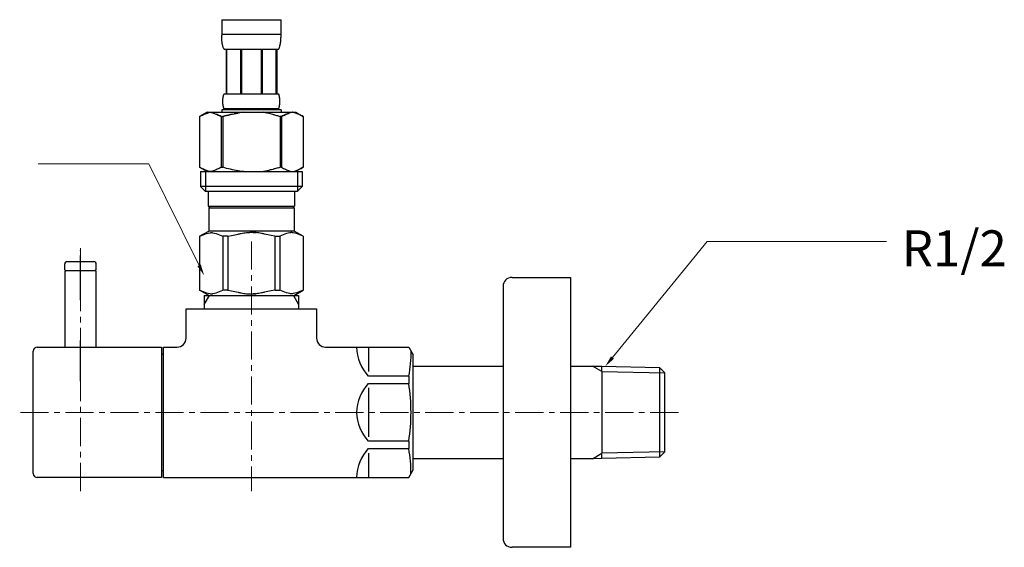
# Model space of a CAD drawing. Units: millimetres. Extents: x -1435 to 4200, y -5657 to 2970.
# Drawn here: x -292 to -73, y -2391 to -2273 of the extents above; entities that cross this region are included whole.
import ezdxf

# ---------------------------------------------------------------- set-up
doc = ezdxf.new("R2010")
doc.units = ezdxf.units.MM
doc.linetypes.add('CENTER1', pattern=[10, 6.25, -1.25, 1.25, -1.25])
doc.linetypes.add('PHANTOM', pattern=[13, 10, -1, 0, -1, 0, -1])
doc.layers.add('1', color=7, linetype='Continuous')
doc.layers.add('_0-2_', color=7, linetype='Continuous')
doc.layers.add('中心線', color=1, linetype='CENTER1', lineweight=15)
doc.layers.add('寸法線', color=3, linetype='Continuous', lineweight=15)
doc.styles.add('japanese', font='romans.shx', dxfattribs={"bigfont": 'bigfont.shx'})

msp = doc.modelspace()

# ---------------------------------------------------------------- linework, layer by layer
at = {"layer": '1', "color": 4, "linetype": 'PHANTOM'}
for p, q in [((-278.5, -2335.8), (-278.5, -2324.2)), ((-278.5, -2353.8), (-278.5, -2344.7))]:
    msp.add_line(p, q, dxfattribs=at)
at = {"layer": '1', "color": 7, "linetype": 'Continuous'}
for p, q in [((-282, -2329), (-282, -2327.7)), ((-281.5, -2327.2), (-275.5, -2327.2)), ((-275, -2329), (-275, -2327.7)), ((-282, -2329), (-281.8, -2329.2)), ((-281.8, -2329.2), (-282, -2329.4)), ((-282, -2329.4), (-282, -2346.2)), ((-281.8, -2329.2), (-275.2, -2329.2)), ((-275, -2329), (-275.2, -2329.2)), ((-275, -2329.4), (-275.2, -2329.2)), ((-275, -2346.2), (-275, -2329.4)), ((-182.56, -2330.7), (-169.56, -2330.7)), ((-169.56, -2330.7), (-169.56, -2360.7)), ((-184.56, -2332.7), (-184.56, -2360.7)), ((-251, -2334.7), (-251, -2336.71)), ((-251, -2334.7), (-249.84, -2334.7)), ((-249.84, -2334.7), (-231.17, -2334.7)), ((-231.17, -2334.7), (-230, -2334.7)), ((-230, -2334.7), (-230, -2336.71)), ((-251, -2336.71), (-251, -2337.7)), ((-230, -2336.71), (-230, -2337.7)), ((-255, -2337.7), (-226, -2337.7)), ((-255, -2344.2), (-255, -2337.7)), ((-226, -2337.7), (-226, -2344.2)), ((-288.1, -2346.2), (-260.5, -2346.2)), ((-260.5, -2346.2), (-260.5, -2375.2)), ((-260, -2360.7), (-260, -2346.2)), ((-260, -2346.2), (-257, -2346.2)), ((-224, -2346.2), (-205.51, -2346.2)), ((-214.5, -2346.23), (-214.5, -2351.65)), ((-205.51, -2346.2), (-204.5, -2347.95)), ((-289, -2374.3), (-289, -2347.1)), ((-260.5, -2347.7), (-260, -2347.7)), ((-204.5, -2373.45), (-204.5, -2347.95)), ((-204.5, -2350.4), (-184.56, -2350.4)), ((-169.56, -2350.4), (-164.7, -2350.4)), ((-164.7, -2350.4), (-162.59, -2350.45)), ((-162.59, -2350.45), (-149.76, -2350.73)), ((-162.59, -2351.61), (-162.59, -2350.45)), ((-205.51, -2352.65), (-214.5, -2352.65)), ((-205.51, -2352.65), (-205.51, -2354.28)), ((-162.59, -2351.61), (-162.59, -2369.78)), ((-149.76, -2350.73), (-149.76, -2351.89)), ((-149.76, -2350.73), (-148.59, -2351.95)), ((-149.76, -2351.89), (-149.76, -2369.5)), ((-148.59, -2352.45), (-148.59, -2351.95)), ((-148.59, -2368.95), (-148.59, -2352.45)), ((-214.5, -2354.28), (-205.51, -2354.28)), ((-214.5, -2355.28), (-214.5, -2360.7)), ((-260, -2375.2), (-260, -2360.7)), ((-214.5, -2360.7), (-214.5, -2366.12)), ((-184.56, -2360.7), (-184.56, -2388.7)), ((-169.56, -2360.7), (-169.56, -2390.7)), ((-205.51, -2367.12), (-214.5, -2367.12)), ((-205.51, -2367.12), (-205.51, -2368.75)), ((-214.5, -2368.75), (-205.51, -2368.75)), ((-214.5, -2369.75), (-214.5, -2375.17)), ((-162.59, -2370.94), (-162.59, -2369.78)), ((-148.59, -2369.44), (-149.76, -2370.66)), ((-149.76, -2369.5), (-149.76, -2370.66)), ((-148.59, -2369.44), (-148.59, -2368.95)), ((-184.56, -2371), (-204.5, -2371)), ((-164.7, -2371), (-169.56, -2371)), ((-162.59, -2370.94), (-164.7, -2371)), ((-149.76, -2370.66), (-162.59, -2370.94)), ((-260, -2373.7), (-260.5, -2373.7)), ((-205.51, -2375.2), (-204.5, -2373.45)), ((-283.4, -2375.2), (-288.1, -2375.2)), ((-278, -2375.2), (-283.4, -2375.2)), ((-260.5, -2375.2), (-278, -2375.2)), ((-260, -2375.2), (-205.51, -2375.2)), ((-169.56, -2390.7), (-182.56, -2390.7))]:
    msp.add_line(p, q, dxfattribs=at)
at = {"layer": '1', "color": 2, "linetype": 'Continuous'}
for p, q in [((-251, -2336.71), (-249.84, -2334.7)), ((-231.17, -2334.7), (-230, -2336.71)), ((-162.59, -2351.61), (-164.7, -2350.4)), ((-162.59, -2351.61), (-148.59, -2351.95)), ((-164.7, -2371), (-162.59, -2369.78)), ((-148.59, -2369.44), (-162.59, -2369.78))]:
    msp.add_line(p, q, dxfattribs=at)
at = {"layer": '1', "color": 7, "linetype": 'Continuous'}
for centre, radius, start, end in [((-281.5, -2327.7), 0.5, 90, 180), ((-275.5, -2327.7), 0.5, 0, 90), ((-182.56, -2332.7), 2, 90, 180), ((-288.1, -2347.1), 0.9, 90, 180), ((-257, -2344.2), 2, 270, 0), ((-224, -2344.2), 2, 180, 270), ((-207.87, -2346.23), 9.23, 180, 224.0649), ((-231.08, -2347.54), 26.08, 348.7136, 1.0569), ((-207.87, -2360.7), 9.23, 135.9351, 180), ((-246.49, -2360.7), 41.48, 351.0964, 8.9036), ((-207.87, -2360.7), 9.23, 180, 224.0649), ((-207.87, -2375.17), 9.23, 135.9351, 180), ((-236.46, -2374.33), 31.44, 0, 10.2294), ((-288.1, -2374.3), 0.9, 180, 270), ((-182.56, -2388.7), 2, 180, 270)]:
    msp.add_arc(centre, radius, start, end, dxfattribs=at)
at = {"layer": '_0-2_', "color": 5, "linetype": 'Continuous'}
for p, q in [((-247.1, -2273.43), (-233.9, -2273.43)), ((-247.1, -2273.43), (-247.1, -2276.84)), ((-233.9, -2276.84), (-233.9, -2273.43)), ((-233.9, -2276.73), (-247.1, -2276.73)), ((-247.1, -2276.95), (-247.1, -2276.84)), ((-247.1, -2277.07), (-247.1, -2276.95)), ((-247.1, -2277.18), (-247.1, -2277.07)), ((-247.09, -2277.3), (-247.1, -2277.18)), ((-247.09, -2277.41), (-247.09, -2277.3)), ((-247.09, -2277.52), (-247.09, -2277.41)), ((-247.08, -2277.64), (-247.09, -2277.52)), ((-247.07, -2277.75), (-247.08, -2277.64)), ((-247.07, -2277.86), (-247.07, -2277.75)), ((-247.06, -2277.98), (-247.07, -2277.86)), ((-247.05, -2278.09), (-247.06, -2277.98)), ((-247.04, -2278.2), (-247.05, -2278.09)), ((-247.02, -2278.31), (-247.04, -2278.2)), ((-247.01, -2278.42), (-247.02, -2278.31)), ((-246.99, -2278.53), (-247.01, -2278.42)), ((-234.01, -2278.53), (-234, -2278.42)), ((-234, -2278.42), (-233.98, -2278.31)), ((-233.98, -2278.31), (-233.97, -2278.2)), ((-233.97, -2278.2), (-233.96, -2278.09)), ((-233.96, -2278.09), (-233.95, -2277.98)), ((-233.95, -2277.98), (-233.94, -2277.86)), ((-233.94, -2277.86), (-233.93, -2277.75)), ((-233.93, -2277.64), (-233.92, -2277.52)), ((-233.93, -2277.75), (-233.93, -2277.64)), ((-233.92, -2277.41), (-233.91, -2277.3)), ((-233.92, -2277.52), (-233.92, -2277.41)), ((-233.91, -2277.07), (-233.9, -2276.95)), ((-233.91, -2277.18), (-233.91, -2277.07)), ((-233.91, -2277.3), (-233.91, -2277.18)), ((-233.9, -2276.95), (-233.9, -2276.84)), ((-246.98, -2278.65), (-246.99, -2278.53)), ((-246.96, -2278.76), (-246.98, -2278.65)), ((-246.94, -2278.87), (-246.96, -2278.76)), ((-246.92, -2278.97), (-246.94, -2278.87)), ((-246.9, -2279.08), (-246.92, -2278.97)), ((-246.87, -2279.19), (-246.9, -2279.08)), ((-246.84, -2279.3), (-246.87, -2279.19)), ((-246.81, -2279.41), (-246.84, -2279.3)), ((-246.78, -2279.51), (-246.81, -2279.41)), ((-246.74, -2279.62), (-246.78, -2279.51)), ((-246.7, -2279.72), (-246.74, -2279.62)), ((-246.66, -2279.82), (-246.7, -2279.72)), ((-246.61, -2279.92), (-246.66, -2279.82)), ((-246.55, -2280.03), (-246.61, -2279.92)), ((-234.45, -2280.03), (-246.55, -2280.03)), ((-246.14, -2280.03), (-246.14, -2289.93)), ((-246.04, -2280.03), (-246.04, -2289.93)), ((-246.03, -2280.03), (-246.03, -2289.93)), ((-242.93, -2280.03), (-242.93, -2289.93)), ((-242.7, -2280.03), (-242.7, -2289.93)), ((-238.3, -2280.03), (-238.3, -2289.93)), ((-238.07, -2280.03), (-238.07, -2289.93)), ((-234.98, -2289.93), (-234.98, -2280.03)), ((-234.96, -2280.03), (-234.96, -2289.93)), ((-234.87, -2280.03), (-234.87, -2289.93)), ((-234.45, -2280.03), (-234.4, -2279.92)), ((-234.4, -2279.92), (-234.35, -2279.82)), ((-234.35, -2279.82), (-234.31, -2279.72)), ((-234.31, -2279.72), (-234.27, -2279.62)), ((-234.27, -2279.62), (-234.23, -2279.51)), ((-234.23, -2279.51), (-234.2, -2279.41)), ((-234.2, -2279.41), (-234.16, -2279.3)), ((-234.16, -2279.3), (-234.14, -2279.19)), ((-234.14, -2279.19), (-234.11, -2279.08)), ((-234.11, -2279.08), (-234.09, -2278.97)), ((-234.09, -2278.97), (-234.07, -2278.87)), ((-234.07, -2278.87), (-234.05, -2278.76)), ((-234.05, -2278.76), (-234.03, -2278.65)), ((-234.03, -2278.65), (-234.01, -2278.53)), ((-246.84, -2291.38), (-246.83, -2291.33)), ((-246.84, -2291.43), (-246.84, -2291.38)), ((-246.84, -2291.48), (-246.84, -2291.43)), ((-246.84, -2291.53), (-246.84, -2291.48)), ((-246.84, -2291.58), (-246.84, -2291.53)), ((-246.84, -2291.63), (-246.84, -2291.58)), ((-246.83, -2291.18), (-246.82, -2291.13)), ((-246.83, -2291.23), (-246.83, -2291.18)), ((-246.83, -2291.28), (-246.83, -2291.23)), ((-246.83, -2291.33), (-246.83, -2291.28)), ((-246.82, -2291.03), (-246.81, -2290.98)), ((-246.82, -2291.08), (-246.82, -2291.03)), ((-246.82, -2291.13), (-246.82, -2291.08)), ((-246.81, -2290.93), (-246.8, -2290.88)), ((-246.81, -2290.98), (-246.81, -2290.93)), ((-246.8, -2290.88), (-246.79, -2290.83)), ((-246.79, -2290.78), (-246.78, -2290.73)), ((-246.79, -2290.83), (-246.79, -2290.78)), ((-246.78, -2290.73), (-246.77, -2290.68)), ((-246.77, -2290.63), (-246.76, -2290.58)), ((-246.77, -2290.68), (-246.77, -2290.63)), ((-246.76, -2290.58), (-246.75, -2290.53)), ((-246.75, -2290.53), (-246.74, -2290.48)), ((-246.74, -2290.48), (-246.73, -2290.43)), ((-246.73, -2290.43), (-246.72, -2290.38)), ((-246.72, -2290.38), (-246.7, -2290.33)), ((-246.7, -2290.33), (-246.69, -2290.28)), ((-246.69, -2290.28), (-246.68, -2290.23)), ((-246.68, -2290.23), (-246.66, -2290.18)), ((-246.66, -2290.18), (-246.64, -2290.13)), ((-246.64, -2290.13), (-246.62, -2290.08)), ((-246.62, -2290.08), (-246.6, -2290.03)), ((-246.6, -2290.03), (-246.58, -2289.98)), ((-246.58, -2289.98), (-246.55, -2289.93)), ((-246.55, -2289.93), (-234.45, -2289.93)), ((-234.43, -2289.98), (-234.45, -2289.93)), ((-234.4, -2290.03), (-234.43, -2289.98)), ((-234.38, -2290.08), (-234.4, -2290.03)), ((-234.36, -2290.13), (-234.38, -2290.08)), ((-234.35, -2290.18), (-234.36, -2290.13)), ((-234.33, -2290.23), (-234.35, -2290.18)), ((-234.32, -2290.28), (-234.33, -2290.23)), ((-234.3, -2290.33), (-234.32, -2290.28)), ((-234.29, -2290.38), (-234.3, -2290.33)), ((-234.28, -2290.43), (-234.29, -2290.38)), ((-234.27, -2290.48), (-234.28, -2290.43)), ((-234.26, -2290.53), (-234.27, -2290.48)), ((-234.25, -2290.58), (-234.26, -2290.53)), ((-234.24, -2290.63), (-234.25, -2290.58)), ((-234.23, -2290.68), (-234.24, -2290.63)), ((-234.22, -2290.73), (-234.23, -2290.68)), ((-234.22, -2290.78), (-234.22, -2290.73)), ((-234.21, -2290.83), (-234.22, -2290.78)), ((-234.21, -2290.88), (-234.21, -2290.83)), ((-234.2, -2290.93), (-234.21, -2290.88)), ((-234.2, -2290.98), (-234.2, -2290.93)), ((-234.19, -2291.03), (-234.2, -2290.98)), ((-234.19, -2291.08), (-234.19, -2291.03)), ((-234.18, -2291.13), (-234.19, -2291.08)), ((-234.18, -2291.18), (-234.18, -2291.13)), ((-234.18, -2291.23), (-234.18, -2291.18)), ((-234.17, -2291.28), (-234.18, -2291.23)), ((-234.17, -2291.33), (-234.17, -2291.28)), ((-234.17, -2291.38), (-234.17, -2291.33)), ((-234.17, -2291.43), (-234.17, -2291.38)), ((-234.17, -2291.48), (-234.17, -2291.43)), ((-234.17, -2291.53), (-234.17, -2291.48)), ((-234.17, -2291.58), (-234.17, -2291.53)), ((-234.17, -2291.63), (-234.17, -2291.58)), ((-247.1, -2293.45), (-247.1, -2294)), ((-233.9, -2293.45), (-247.1, -2293.45)), ((-246.84, -2291.68), (-246.84, -2291.63)), ((-246.84, -2291.73), (-246.84, -2291.68)), ((-246.84, -2291.78), (-246.84, -2291.73)), ((-246.83, -2291.83), (-246.84, -2291.78)), ((-246.83, -2291.88), (-246.83, -2291.83)), ((-246.83, -2291.93), (-246.83, -2291.88)), ((-246.83, -2291.98), (-246.83, -2291.93)), ((-246.82, -2292.03), (-246.83, -2291.98)), ((-246.82, -2292.08), (-246.82, -2292.03)), ((-246.82, -2292.13), (-246.82, -2292.08)), ((-246.81, -2292.18), (-246.82, -2292.13)), ((-246.81, -2292.23), (-246.81, -2292.18)), ((-246.8, -2292.28), (-246.81, -2292.23)), ((-246.79, -2292.33), (-246.8, -2292.28)), ((-246.79, -2292.38), (-246.79, -2292.33)), ((-246.78, -2292.43), (-246.79, -2292.38)), ((-246.77, -2292.48), (-246.78, -2292.43)), ((-246.77, -2292.53), (-246.77, -2292.48)), ((-246.76, -2292.58), (-246.77, -2292.53)), ((-246.75, -2292.63), (-246.76, -2292.58)), ((-246.74, -2292.68), (-246.75, -2292.63)), ((-246.73, -2292.73), (-246.74, -2292.68)), ((-246.72, -2292.78), (-246.73, -2292.73)), ((-246.7, -2292.83), (-246.72, -2292.78)), ((-246.69, -2292.88), (-246.7, -2292.83)), ((-246.68, -2292.93), (-246.69, -2292.88)), ((-246.66, -2292.98), (-246.68, -2292.93)), ((-246.64, -2293.03), (-246.66, -2292.98)), ((-246.62, -2293.08), (-246.64, -2293.03)), ((-246.6, -2293.13), (-246.62, -2293.08)), ((-246.58, -2293.18), (-246.6, -2293.13)), ((-246.55, -2293.23), (-246.58, -2293.18)), ((-246.55, -2293.23), (-246.55, -2293.45)), ((-234.45, -2293.23), (-246.55, -2293.23)), ((-234.45, -2293.23), (-234.43, -2293.18)), ((-234.45, -2293.23), (-234.45, -2293.45)), ((-234.43, -2293.18), (-234.4, -2293.13)), ((-234.4, -2293.13), (-234.38, -2293.08)), ((-234.38, -2293.08), (-234.36, -2293.03)), ((-234.36, -2293.03), (-234.35, -2292.98)), ((-234.35, -2292.98), (-234.33, -2292.93)), ((-234.33, -2292.93), (-234.32, -2292.88)), ((-234.32, -2292.88), (-234.3, -2292.83)), ((-234.3, -2292.83), (-234.29, -2292.78)), ((-234.29, -2292.78), (-234.28, -2292.73)), ((-234.28, -2292.73), (-234.27, -2292.68)), ((-234.27, -2292.68), (-234.26, -2292.63)), ((-234.26, -2292.63), (-234.25, -2292.58)), ((-234.25, -2292.58), (-234.24, -2292.53)), ((-234.24, -2292.53), (-234.23, -2292.48)), ((-234.23, -2292.48), (-234.22, -2292.43)), ((-234.22, -2292.38), (-234.21, -2292.33)), ((-234.22, -2292.43), (-234.22, -2292.38)), ((-234.21, -2292.28), (-234.2, -2292.23)), ((-234.21, -2292.33), (-234.21, -2292.28)), ((-234.2, -2292.18), (-234.19, -2292.13)), ((-234.2, -2292.23), (-234.2, -2292.18)), ((-234.19, -2292.08), (-234.18, -2292.03)), ((-234.19, -2292.13), (-234.19, -2292.08)), ((-234.18, -2291.93), (-234.17, -2291.88)), ((-234.18, -2291.98), (-234.18, -2291.93)), ((-234.18, -2292.03), (-234.18, -2291.98)), ((-234.17, -2291.68), (-234.17, -2291.63)), ((-234.17, -2291.73), (-234.17, -2291.68)), ((-234.17, -2291.78), (-234.17, -2291.73)), ((-234.17, -2291.83), (-234.17, -2291.78)), ((-234.17, -2291.88), (-234.17, -2291.83)), ((-233.9, -2293.45), (-233.9, -2294)), ((-250.35, -2294), (-252, -2294.95)), ((-252, -2294.95), (-251.78, -2294.83)), ((-252, -2294.95), (-252, -2306.24)), ((-252, -2294.95), (-252, -2306.24)), ((-252, -2294.95), (-252, -2294.95)), ((-251.78, -2294.83), (-251.57, -2294.71)), ((-251.57, -2294.71), (-251.35, -2294.61)), ((-251.35, -2294.61), (-251.14, -2294.51)), ((-251.14, -2294.51), (-250.93, -2294.41)), ((-250.93, -2294.41), (-250.71, -2294.33)), ((-250.71, -2294.33), (-250.5, -2294.25)), ((-250.5, -2294.25), (-250.29, -2294.17)), ((-250.35, -2294), (-230.65, -2294)), ((-250.29, -2294.17), (-250.08, -2294.11)), ((-250.08, -2294.11), (-249.88, -2294.05)), ((-249.88, -2294.05), (-249.67, -2294)), ((-249.57, -2294), (-249.36, -2294.05)), ((-249.36, -2294.05), (-249.15, -2294.11)), ((-249.15, -2294.11), (-248.94, -2294.17)), ((-248.94, -2294.17), (-248.73, -2294.25)), ((-248.73, -2294.25), (-248.52, -2294.33)), ((-248.52, -2294.33), (-248.31, -2294.41)), ((-248.31, -2294.41), (-248.09, -2294.51)), ((-248.09, -2294.51), (-248.31, -2294.41)), ((-248.09, -2294.51), (-247.88, -2294.61)), ((-247.88, -2294.61), (-248.09, -2294.51)), ((-247.88, -2294.61), (-247.67, -2294.71)), ((-247.67, -2294.71), (-247.88, -2294.61)), ((-247.67, -2294.71), (-247.45, -2294.83)), ((-247.45, -2294.83), (-247.67, -2294.71)), ((-247.45, -2294.83), (-247.23, -2294.95)), ((-247.23, -2294.95), (-247.45, -2294.83)), ((-247.23, -2294.95), (-247.23, -2306.24)), ((-247.23, -2294.95), (-246.87, -2294.95)), ((-246.87, -2294.95), (-246.43, -2294.83)), ((-246.43, -2294.83), (-246.87, -2294.95)), ((-246.87, -2294.95), (-246.87, -2306.24)), ((-246.43, -2294.83), (-246, -2294.71)), ((-246, -2294.71), (-246.43, -2294.83)), ((-246, -2294.71), (-245.57, -2294.61)), ((-245.57, -2294.61), (-246, -2294.71)), ((-245.57, -2294.61), (-245.14, -2294.51)), ((-245.14, -2294.51), (-245.57, -2294.61)), ((-245.14, -2294.51), (-244.72, -2294.41)), ((-244.72, -2294.41), (-245.14, -2294.51)), ((-244.72, -2294.41), (-244.3, -2294.33)), ((-244.3, -2294.33), (-243.87, -2294.25)), ((-243.87, -2294.25), (-244.3, -2294.33)), ((-243.87, -2294.25), (-243.45, -2294.17)), ((-243.45, -2294.17), (-243.87, -2294.25)), ((-243.04, -2294.11), (-243.45, -2294.17)), ((-242.62, -2294.05), (-243.04, -2294.11)), ((-242.2, -2294), (-242.62, -2294.05)), ((-234.57, -2294.83), (-234.13, -2294.95)), ((-234.13, -2294.95), (-234.13, -2306.24)), ((-233.78, -2294.95), (-234.13, -2294.95)), ((-233.56, -2294.83), (-233.78, -2294.95)), ((-233.78, -2294.95), (-233.56, -2294.83)), ((-233.78, -2294.95), (-233.78, -2306.24)), ((-233.34, -2294.71), (-233.56, -2294.83)), ((-233.56, -2294.83), (-233.34, -2294.71)), ((-233.13, -2294.61), (-233.34, -2294.71)), ((-233.34, -2294.71), (-233.13, -2294.61)), ((-232.91, -2294.51), (-233.13, -2294.61)), ((-233.13, -2294.61), (-232.91, -2294.51)), ((-232.7, -2294.41), (-232.91, -2294.51)), ((-232.91, -2294.51), (-232.7, -2294.41)), ((-232.49, -2294.33), (-232.7, -2294.41)), ((-232.7, -2294.41), (-232.49, -2294.33)), ((-232.28, -2294.25), (-232.49, -2294.33)), ((-232.49, -2294.33), (-232.28, -2294.25)), ((-232.07, -2294.17), (-232.28, -2294.25)), ((-231.86, -2294.11), (-232.07, -2294.17)), ((-231.65, -2294.05), (-231.86, -2294.11)), ((-231.44, -2294), (-231.65, -2294.05)), ((-231.13, -2294.05), (-231.34, -2294)), ((-230.92, -2294.11), (-231.13, -2294.05)), ((-230.71, -2294.17), (-230.92, -2294.11)), ((-230.5, -2294.25), (-230.71, -2294.17)), ((-230.65, -2294), (-229, -2294.95)), ((-230.29, -2294.33), (-230.5, -2294.25)), ((-230.08, -2294.41), (-230.29, -2294.33)), ((-229.87, -2294.51), (-230.08, -2294.41)), ((-229.65, -2294.61), (-229.87, -2294.51)), ((-229.44, -2294.71), (-229.65, -2294.61)), ((-229.22, -2294.83), (-229.44, -2294.71)), ((-229, -2294.95), (-229.22, -2294.83)), ((-229, -2294.95), (-229, -2306.24)), ((-229, -2294.95), (-229, -2294.95)), ((-252, -2306.24), (-250.35, -2307.2)), ((-251.78, -2306.36), (-252, -2306.24)), ((-252, -2306.24), (-252, -2306.24)), ((-251.57, -2306.48), (-251.78, -2306.36)), ((-251.35, -2306.58), (-251.57, -2306.48)), ((-251.14, -2306.68), (-251.35, -2306.58)), ((-250.93, -2306.78), (-251.14, -2306.68)), ((-250.71, -2306.86), (-250.93, -2306.78)), ((-250.5, -2306.94), (-250.71, -2306.86)), ((-250.29, -2307.02), (-250.5, -2306.94)), ((-248.73, -2306.94), (-248.94, -2307.02)), ((-248.52, -2306.86), (-248.73, -2306.94)), ((-248.31, -2306.78), (-248.52, -2306.86)), ((-248.09, -2306.68), (-248.31, -2306.78)), ((-247.88, -2306.58), (-248.09, -2306.68)), ((-247.67, -2306.48), (-247.88, -2306.58)), ((-247.45, -2306.36), (-247.67, -2306.48)), ((-247.23, -2306.24), (-247.45, -2306.36)), ((-247.23, -2306.24), (-246.87, -2306.24)), ((-246.43, -2306.36), (-246.87, -2306.24)), ((-246, -2306.48), (-246.43, -2306.36)), ((-245.57, -2306.58), (-246, -2306.48)), ((-245.14, -2306.68), (-245.57, -2306.58)), ((-244.72, -2306.78), (-245.14, -2306.68)), ((-244.3, -2306.86), (-244.72, -2306.78)), ((-243.87, -2306.94), (-244.3, -2306.86)), ((-243.45, -2307.02), (-243.87, -2306.94)), ((-234.57, -2306.36), (-234.13, -2306.24)), ((-233.78, -2306.24), (-234.13, -2306.24)), ((-233.78, -2306.24), (-233.56, -2306.36)), ((-233.56, -2306.36), (-233.34, -2306.48)), ((-233.34, -2306.48), (-233.13, -2306.58)), ((-233.13, -2306.58), (-232.91, -2306.68)), ((-232.91, -2306.68), (-232.7, -2306.78)), ((-232.7, -2306.78), (-232.49, -2306.86)), ((-232.49, -2306.86), (-232.28, -2306.94)), ((-232.28, -2306.94), (-232.07, -2307.02)), ((-230.71, -2307.02), (-230.5, -2306.94)), ((-229, -2306.24), (-230.65, -2307.2)), ((-230.5, -2306.94), (-230.29, -2306.86)), ((-230.29, -2306.86), (-230.08, -2306.78)), ((-230.08, -2306.78), (-229.87, -2306.68)), ((-229.87, -2306.68), (-229.65, -2306.58)), ((-229.65, -2306.58), (-229.44, -2306.48)), ((-229.44, -2306.48), (-229.22, -2306.36)), ((-229.22, -2306.36), (-229, -2306.24)), ((-229, -2306.24), (-229, -2306.24)), ((-251.78, -2307.2), (-251.78, -2310.5)), ((-251.78, -2307.2), (-229.23, -2307.2)), ((-250.73, -2307.2), (-250.73, -2311.6)), ((-250.08, -2307.08), (-250.29, -2307.02)), ((-249.88, -2307.14), (-250.08, -2307.08)), ((-249.67, -2307.2), (-249.88, -2307.14)), ((-249.36, -2307.14), (-249.57, -2307.2)), ((-249.15, -2307.08), (-249.36, -2307.14)), ((-248.94, -2307.02), (-249.15, -2307.08)), ((-243.04, -2307.08), (-243.45, -2307.02)), ((-242.62, -2307.14), (-243.04, -2307.08)), ((-242.2, -2307.2), (-242.62, -2307.14)), ((-232.07, -2307.02), (-231.86, -2307.08)), ((-231.86, -2307.08), (-231.65, -2307.14)), ((-231.65, -2307.14), (-231.44, -2307.2)), ((-231.34, -2307.2), (-231.13, -2307.14)), ((-231.13, -2307.14), (-230.92, -2307.08)), ((-230.92, -2307.08), (-230.71, -2307.02)), ((-230.27, -2307.2), (-230.27, -2311.6)), ((-229.23, -2307.2), (-229.23, -2310.5)), ((-251.78, -2310.5), (-250.68, -2311.6)), ((-229.23, -2310.5), (-251.78, -2310.5)), ((-229.23, -2310.5), (-230.33, -2311.6)), ((-230.27, -2311.6), (-250.73, -2311.6)), ((-250.13, -2311.6), (-250.13, -2314.9)), ((-230.88, -2311.6), (-230.88, -2314.9)), ((-250.13, -2314.9), (-230.88, -2314.9)), ((-249.66, -2314.9), (-249.99, -2315.23)), ((-249.99, -2315.23), (-249.99, -2320.4)), ((-249.99, -2315.23), (-231.01, -2315.23)), ((-231.34, -2314.9), (-231.01, -2315.23)), ((-231.01, -2315.23), (-231.01, -2320.4)), ((-252.03, -2321.57), (-249.99, -2320.4)), ((-252.03, -2321.57), (-252.01, -2321.56)), ((-252.01, -2321.56), (-252.03, -2321.57)), ((-252.03, -2321.57), (-252.03, -2333.52)), ((-252, -2321.57), (-252.03, -2321.57)), ((-252, -2321.57), (-251.62, -2321.38)), ((-252, -2321.57), (-252, -2333.52)), ((-251.62, -2321.38), (-251.24, -2321.22)), ((-251.62, -2321.38), (-251.24, -2321.22)), ((-251.24, -2321.22), (-250.87, -2321.08)), ((-251.24, -2321.22), (-250.87, -2321.08)), ((-250.87, -2321.08), (-250.5, -2320.96)), ((-250.87, -2321.08), (-250.5, -2320.96)), ((-250.5, -2320.96), (-250.13, -2320.86)), ((-250.13, -2320.86), (-249.77, -2320.79)), ((-231.01, -2320.4), (-249.99, -2320.4)), ((-249.05, -2320.79), (-248.68, -2320.86)), ((-248.68, -2320.86), (-248.31, -2320.96)), ((-248.31, -2320.96), (-247.94, -2321.08)), ((-247.94, -2321.08), (-247.57, -2321.22)), ((-247.57, -2321.22), (-247.19, -2321.38)), ((-247.19, -2321.38), (-246.81, -2321.57)), ((-246.81, -2321.57), (-246.81, -2333.52)), ((-245.7, -2321.57), (-246.81, -2321.57)), ((-245.7, -2321.57), (-244.93, -2321.38)), ((-245.7, -2321.57), (-245.7, -2333.52)), ((-244.93, -2321.38), (-244.18, -2321.22)), ((-244.18, -2321.22), (-243.43, -2321.08)), ((-241.6, -2320.74), (-240.87, -2320.72)), ((-240.14, -2320.72), (-240.87, -2320.72)), ((-240.14, -2320.72), (-239.4, -2320.74)), ((-239.4, -2320.74), (-240.14, -2320.72)), ((-236.83, -2321.22), (-237.57, -2321.08)), ((-236.08, -2321.38), (-236.83, -2321.22)), ((-235.31, -2321.57), (-236.08, -2321.38)), ((-235.31, -2321.57), (-235.31, -2333.52)), ((-235.31, -2321.57), (-234.2, -2321.57)), ((-233.81, -2321.38), (-234.2, -2321.57)), ((-234.2, -2321.57), (-234.2, -2333.52)), ((-233.44, -2321.22), (-233.81, -2321.38)), ((-233.07, -2321.08), (-233.44, -2321.22)), ((-232.7, -2320.96), (-233.07, -2321.08)), ((-232.33, -2320.86), (-232.7, -2320.96)), ((-231.96, -2320.79), (-232.33, -2320.86)), ((-230.87, -2320.86), (-231.24, -2320.79)), ((-228.98, -2321.57), (-231.01, -2320.4)), ((-230.5, -2320.96), (-230.87, -2320.86)), ((-230.13, -2321.08), (-230.5, -2320.96)), ((-230.13, -2321.08), (-230.5, -2320.96)), ((-229.76, -2321.22), (-230.13, -2321.08)), ((-229.76, -2321.22), (-230.13, -2321.08)), ((-229.39, -2321.38), (-229.76, -2321.22)), ((-229.39, -2321.38), (-229.76, -2321.22)), ((-229, -2321.57), (-229.39, -2321.38)), ((-229, -2321.57), (-229, -2333.52)), ((-249.99, -2334.7), (-252.03, -2333.52)), ((-252.01, -2333.53), (-252.03, -2333.52)), ((-252, -2333.52), (-252.03, -2333.52)), ((-249.99, -2334.7), (-252.01, -2333.53)), ((-252, -2333.52), (-251.62, -2333.71)), ((-251.62, -2333.71), (-251.24, -2333.87)), ((-251.24, -2333.87), (-250.87, -2334.01)), ((-250.87, -2334.01), (-250.5, -2334.13)), ((-250.5, -2334.13), (-250.13, -2334.23)), ((-250.13, -2334.23), (-249.77, -2334.3)), ((-249.99, -2334.7), (-231.01, -2334.7)), ((-249.05, -2334.3), (-248.68, -2334.23)), ((-248.68, -2334.23), (-248.31, -2334.13)), ((-248.31, -2334.13), (-247.94, -2334.01)), ((-247.94, -2334.01), (-247.57, -2333.87)), ((-247.57, -2333.87), (-247.19, -2333.71)), ((-247.19, -2333.71), (-246.81, -2333.52)), ((-245.7, -2333.52), (-246.81, -2333.52)), ((-245.7, -2333.52), (-244.93, -2333.71)), ((-244.93, -2333.71), (-244.18, -2333.87)), ((-244.18, -2333.87), (-243.43, -2334.01)), ((-241.6, -2334.35), (-240.87, -2334.37)), ((-240.87, -2334.37), (-240.14, -2334.37)), ((-240.14, -2334.37), (-239.4, -2334.35)), ((-239.4, -2334.35), (-240.14, -2334.37)), ((-236.83, -2333.87), (-237.57, -2334.01)), ((-236.08, -2333.71), (-236.83, -2333.87)), ((-235.31, -2333.52), (-236.08, -2333.71)), ((-235.31, -2333.52), (-234.2, -2333.52)), ((-233.81, -2333.71), (-234.2, -2333.52)), ((-233.44, -2333.87), (-233.81, -2333.71)), ((-233.07, -2334.01), (-233.44, -2333.87)), ((-232.7, -2334.13), (-233.07, -2334.01)), ((-232.33, -2334.23), (-232.7, -2334.13)), ((-231.96, -2334.3), (-232.33, -2334.23)), ((-230.87, -2334.23), (-231.24, -2334.3)), ((-231.04, -2334.7), (-229.02, -2333.53)), ((-231.01, -2334.7), (-228.98, -2333.52)), ((-231.01, -2334.7), (-229, -2333.53)), ((-230.5, -2334.13), (-230.87, -2334.23)), ((-230.13, -2334.01), (-230.5, -2334.13)), ((-229.76, -2333.87), (-230.13, -2334.01)), ((-229.39, -2333.71), (-229.76, -2333.87)), ((-229, -2333.52), (-229.39, -2333.71)), ((-229, -2333.53), (-228.98, -2333.52)), ((-229, -2333.52), (-228.98, -2333.52))]:
    msp.add_line(p, q, dxfattribs=at)
for points in [[(-234.57, -2294.83), (-235.09, -2294.69), (-235.75, -2294.49), (-236.34, -2294.36), (-236.96, -2294.17), (-237.37, -2294.09), (-237.79, -2294)], [(-234.57, -2306.36), (-235.09, -2306.5), (-235.75, -2306.7), (-236.34, -2306.83), (-236.96, -2307.02), (-237.37, -2307.1), (-237.79, -2307.2)], [(-249.77, -2320.79), (-249.47, -2320.75), (-249.28, -2320.75), (-249.05, -2320.79)], [(-243.43, -2321.08), (-242.74, -2320.92), (-241.6, -2320.74)], [(-237.57, -2321.08), (-238.27, -2320.92), (-239.4, -2320.74)], [(-231.24, -2320.79), (-231.54, -2320.75), (-231.72, -2320.75), (-231.96, -2320.79)], [(-249.77, -2334.3), (-249.47, -2334.34), (-249.28, -2334.34), (-249.05, -2334.3)], [(-243.43, -2334.01), (-242.74, -2334.17), (-241.6, -2334.35)], [(-237.57, -2334.01), (-238.27, -2334.17), (-239.4, -2334.35)], [(-231.24, -2334.3), (-231.54, -2334.34), (-231.72, -2334.34), (-231.96, -2334.3)]]:
    msp.add_spline(points, degree=3, dxfattribs=at)
at = {"layer": '中心線'}
for p, q in [((-278.5, -2378.2), (-278.5, -2324.2)), ((-240.5, -2322.7), (-240.5, -2378.2)), ((-145.59, -2360.7), (-292, -2360.7))]:
    msp.add_line(p, q, dxfattribs=at)
at = {"layer": '寸法線'}
for p, q in [((-263.32, -2305.45), (-287.88, -2305.45)), ((-252.11, -2328.03), (-263.32, -2305.45)), ((-160.24, -2348.53), (-139.19, -2322.73)), ((-139.19, -2322.73), (-99.35, -2322.73))]:
    msp.add_line(p, q, dxfattribs=at)
for points in [[(-251.74, -2327.84), (-251, -2330.27), (-252.49, -2328.21)], [(-159.91, -2348.79), (-161.82, -2350.46), (-160.56, -2348.26)]]:
    msp.add_solid(points, dxfattribs=at)

# ---------------------------------------------------------------- texts
at = {"layer": '寸法線', "style": 'japanese'}
msp.add_text(' R1/2', height=8, dxfattribs=at).set_placement((-98.35, -2328.25))

doc.saveas('drawing.dxf')
